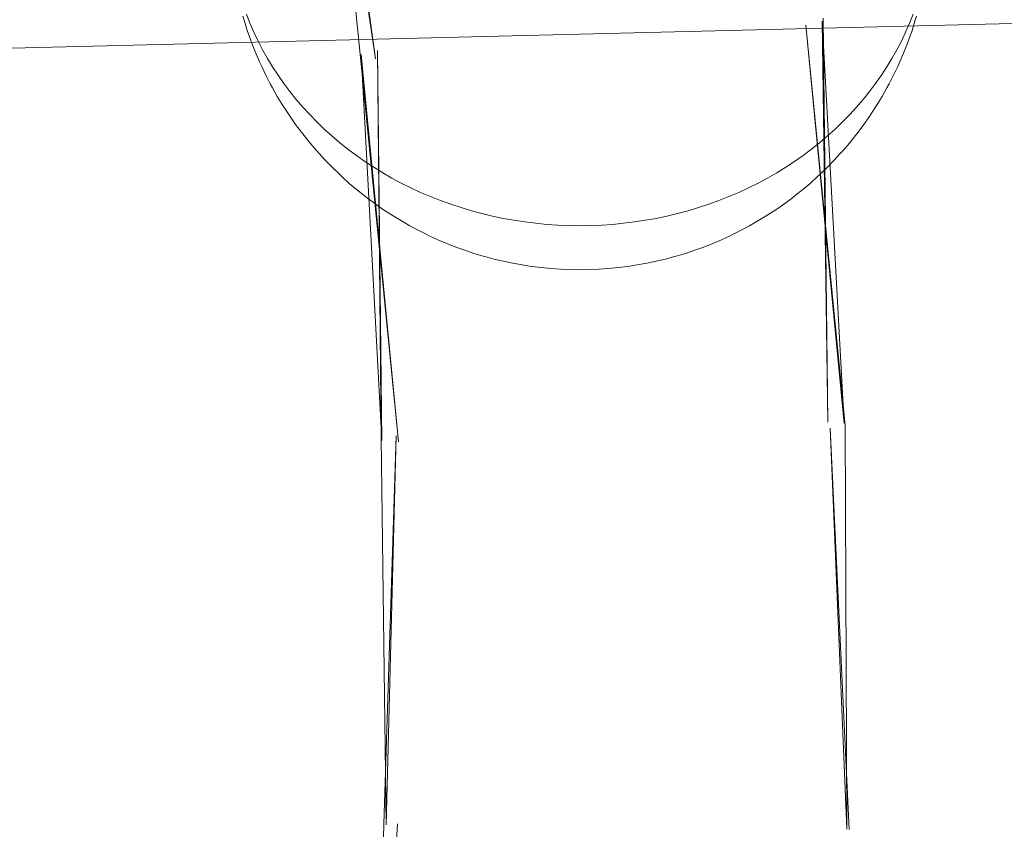
# Model space of a CAD drawing. Units: millimetres. Extents: x -15125 to -7307, y -447 to 7144.
# Drawn here: x -11997 to -11955, y 4447 to 4481 of the extents above; entities that cross this region are included whole.
import ezdxf

# ---------------------------------------------------------------- set-up
doc = ezdxf.new("R2010")
doc.units = ezdxf.units.MM
doc.header["$MEASUREMENT"] = 0
doc.layers.add('STREFA', color=7, linetype='Continuous')
doc.layers.add('STREFA_Nr_pióra__7', color=7, linetype='Continuous', lineweight=18)
doc.layers.add('ZESTAW_Nr_pióra__7', color=7, linetype='Continuous', lineweight=18)
doc.styles.add('GENERATED_STYLE_1', font='txt')
doc.dimstyles.new('GENERATED_STYLE__2', dxfattribs={"dimtxt": 150, "dimasz": 91.78744, "dimexe": 0.18, "dimexo": 300, "dimgap": 0.09, "dimtad": 0, "dimdec": 0, "dimlfac": 0.1, "dimzin": 0, "dimdsep": 46, "dimtxsty": 'GENERATED_STYLE_1', "dimblk": 'ARROWHEAD_5', "dimblk1": 'ARROWHEAD_5', "dimblk2": 'ARROWHEAD_5', "dimcen": 0.09, "dimclrd": 7, "dimclre": 7, "dimclrt": 7, "dimazin": 0, "dimtfac": 1, "dimtdec": 4, "dimtmove": 0, "dimatfit": 3, "dimfxl": 0, "dimtolj": 1, "dimtzin": 0, "dimarcsym": 0})
doc.dimstyles.new('GENERATED_STYLE__4', dxfattribs={"dimtxt": 150, "dimasz": 91.78744, "dimexe": 0.18, "dimexo": 0, "dimgap": 0.09, "dimtad": 0, "dimdec": 0, "dimlfac": 0.1, "dimzin": 0, "dimdsep": 46, "dimtxsty": 'GENERATED_STYLE_1', "dimblk": 'ARROWHEAD_5', "dimblk1": 'ARROWHEAD_5', "dimblk2": 'ARROWHEAD_5', "dimcen": 0.09, "dimclrd": 7, "dimclre": 7, "dimclrt": 7, "dimazin": 0, "dimtfac": 1, "dimtdec": 4, "dimtmove": 0, "dimatfit": 3, "dimfxl": 0, "dimtolj": 1, "dimtzin": 0, "dimarcsym": 0})

# ---------------------------------------------------------------- blocks, each defined once
blk = doc.blocks.new('*D3')
at = {"layer": 'STREFA', "linetype": 'Continuous', "lineweight": 0, "true_color": 0x000000}
for points in [[(-7397.383, 7144.225), (-7422.383, 7050.924), (-7372.383, 7050.924)], [(-7397.383, 497.585), (-7372.383, 590.886), (-7422.383, 590.886)]]:
    blk.add_hatch(color=18, dxfattribs=at).paths.add_polyline_path(points)
at = {"layer": 'STREFA_Nr_pióra__7', "linetype": 'Continuous'}
for p, q in [((-7306.803, 7144.225), (-11734.434, 7144.225)), ((-7397.383, 7144.225), (-7422.383, 7050.924)), ((-7397.383, 7144.225), (-7372.383, 7050.924)), ((-7372.383, 7050.924), (-7422.383, 7050.924)), ((-7397.383, 4015.682), (-7397.383, 7050.924)), ((-7397.383, 590.886), (-7397.383, 3626.128)), ((-7397.383, 497.585), (-7422.383, 590.886)), ((-7422.383, 590.886), (-7372.383, 590.886)), ((-7397.383, 497.585), (-7372.383, 590.886)), ((-7306.803, 497.585), (-12066.641, 497.585))]:
    blk.add_line(p, q, dxfattribs=at)
at = {"layer": 'STREFA_Nr_pióra__7', "insert": (-7322.383, 3650.161), "char_height": 150, "attachment_point": 7, "rotation": 90, "style": 'GENERATED_STYLE_1'}
blk.add_mtext('\\A1;{\\fArial|b0|i0|c238|p38;665}', dxfattribs=at)
blk = doc.blocks.new('ARROWHEAD_5')
at = {"color": 0, "linetype": 'Continuous', "lineweight": 0}
blk.add_line((0, 0), (-1, 0), dxfattribs=at)
blk.add_solid([(-1, 0.2679), (0, 0), (-1, -0.2679), (-1, 0.2679)], dxfattribs=at)
blk = doc.blocks.new('*D5')
at = {"layer": 'STREFA', "linetype": 'Continuous', "lineweight": 0, "true_color": 0x000000}
for points in [[(-7852.671, 5642.786), (-7877.671, 5549.485), (-7827.671, 5549.485)], [(-7852.671, 1464.433), (-7827.671, 1557.734), (-7877.671, 1557.734)]]:
    blk.add_hatch(color=18, dxfattribs=at).paths.add_polyline_path(points)
at = {"layer": 'STREFA_Nr_pióra__7', "linetype": 'Continuous'}
for p, q in [((-7762.091, 5642.786), (-7943.25, 5642.786)), ((-7852.671, 5642.786), (-7877.671, 5549.485)), ((-7852.671, 5642.786), (-7827.671, 5549.485)), ((-7827.671, 5549.485), (-7877.671, 5549.485)), ((-7852.671, 3748.387), (-7852.671, 5549.485)), ((-7852.671, 1557.734), (-7852.671, 3358.832)), ((-7852.671, 1464.433), (-7877.671, 1557.734)), ((-7877.671, 1557.734), (-7827.671, 1557.734)), ((-7852.671, 1464.433), (-7827.671, 1557.734)), ((-7762.091, 1464.433), (-7943.25, 1464.433))]:
    blk.add_line(p, q, dxfattribs=at)
at = {"layer": 'STREFA_Nr_pióra__7', "insert": (-7777.671, 3382.866), "char_height": 150, "attachment_point": 7, "rotation": 90, "style": 'GENERATED_STYLE_1'}
blk.add_mtext('\\A1;{\\fArial|b0|i0|c238|p38;418}', dxfattribs=at)

msp = doc.modelspace()

# ---------------------------------------------------------------- linework, layer by layer
at = {"layer": 'ZESTAW_Nr_pióra__7', "linetype": 'Continuous'}
for p, q in [((-11982.631, 4479.854), (-11984.26, 4496.316)), ((-11981.986, 4479.786), (-11984.26, 4496.316)), ((-11981.986, 4479.786), (-11984.355, 4496.184)), ((-11787.602, 4485.417), (-12051.569, 4478.922)), ((-11987.593, 4481.404), (-11987.657, 4481.615)), ((-11987.356, 4481.32), (-11987.509, 4481.71)), ((-11962.625, 4464.241), (-11962.829, 4481.53)), ((-11958.977, 4481.71), (-11959.13, 4481.32)), ((-11958.893, 4481.404), (-11958.829, 4481.615)), ((-11987.47, 4481.011), (-11987.593, 4481.404)), ((-11987.19, 4480.935), (-11987.356, 4481.32)), ((-11961.885, 4464.088), (-11963.562, 4481.231)), ((-11961.918, 4464.177), (-11963.562, 4481.231)), ((-11961.918, 4464.177), (-11962.859, 4481.405)), ((-11962.625, 4464.241), (-11962.859, 4481.405)), ((-11959.13, 4481.32), (-11959.296, 4480.935)), ((-11958.893, 4481.404), (-11959.016, 4481.011)), ((-11987.333, 4480.622), (-11987.47, 4481.011)), ((-11987.009, 4480.554), (-11987.19, 4480.935)), ((-11959.296, 4480.935), (-11959.477, 4480.554)), ((-11959.016, 4481.011), (-11959.153, 4480.622)), ((-11987.256, 4480.419), (-11987.333, 4480.622)), ((-11987.106, 4480.036), (-11987.256, 4480.419)), ((-11986.815, 4480.178), (-11987.009, 4480.554)), ((-11959.477, 4480.554), (-11959.671, 4480.178)), ((-11959.23, 4480.419), (-11959.38, 4480.036)), ((-11959.23, 4480.419), (-11959.153, 4480.622)), ((-11986.943, 4479.657), (-11987.106, 4480.036)), ((-11986.608, 4479.808), (-11986.815, 4480.178)), ((-11986.388, 4479.444), (-11986.608, 4479.808)), ((-11981.001, 4463.392), (-11982.631, 4479.854)), ((-11981.708, 4463.457), (-11982.6, 4479.98)), ((-11981.001, 4463.392), (-11982.6, 4479.98)), ((-11981.74, 4463.546), (-11981.898, 4480.154)), ((-11981.708, 4463.457), (-11981.898, 4480.154)), ((-11959.878, 4479.808), (-11960.098, 4479.444)), ((-11959.671, 4480.178), (-11959.878, 4479.808)), ((-11959.38, 4480.036), (-11959.543, 4479.657)), ((-11986.854, 4479.464), (-11986.943, 4479.657)), ((-11986.678, 4479.093), (-11986.854, 4479.464)), ((-11986.154, 4479.086), (-11986.388, 4479.444)), ((-11960.098, 4479.444), (-11960.332, 4479.086)), ((-11959.632, 4479.464), (-11959.808, 4479.093)), ((-11959.632, 4479.464), (-11959.543, 4479.657)), ((-11986.489, 4478.726), (-11986.678, 4479.093)), ((-11985.908, 4478.735), (-11986.154, 4479.086)), ((-11960.332, 4479.086), (-11960.578, 4478.735)), ((-11959.808, 4479.093), (-11959.998, 4478.726)), ((-11986.389, 4478.545), (-11986.489, 4478.726)), ((-11986.188, 4478.186), (-11986.389, 4478.545)), ((-11985.649, 4478.39), (-11985.908, 4478.735)), ((-11960.578, 4478.735), (-11960.837, 4478.39)), ((-11960.097, 4478.545), (-11960.298, 4478.186)), ((-11960.097, 4478.545), (-11959.998, 4478.726)), ((-11985.975, 4477.834), (-11986.188, 4478.186)), ((-11985.378, 4478.053), (-11985.649, 4478.39)), ((-11960.837, 4478.39), (-11961.108, 4478.053)), ((-11960.298, 4478.186), (-11960.511, 4477.834)), ((-11985.866, 4477.666), (-11985.975, 4477.834)), ((-11985.095, 4477.724), (-11985.378, 4478.053)), ((-11984.801, 4477.402), (-11985.095, 4477.724)), ((-11961.391, 4477.724), (-11961.685, 4477.402)), ((-11961.108, 4478.053), (-11961.391, 4477.724)), ((-11960.62, 4477.666), (-11960.511, 4477.834)), ((-11985.642, 4477.322), (-11985.866, 4477.666)), ((-11985.405, 4476.984), (-11985.642, 4477.322)), ((-11984.495, 4477.089), (-11984.801, 4477.402)), ((-11961.685, 4477.402), (-11961.991, 4477.089)), ((-11960.845, 4477.322), (-11961.081, 4476.984)), ((-11960.62, 4477.666), (-11960.845, 4477.322)), ((-11985.157, 4476.654), (-11985.405, 4476.984)), ((-11984.178, 4476.784), (-11984.495, 4477.089)), ((-11961.991, 4477.089), (-11962.309, 4476.784)), ((-11961.081, 4476.984), (-11961.329, 4476.654)), ((-11985.042, 4476.503), (-11985.157, 4476.654)), ((-11984.784, 4476.183), (-11985.042, 4476.503)), ((-11983.85, 4476.488), (-11984.178, 4476.784)), ((-11983.511, 4476.201), (-11983.85, 4476.488)), ((-11962.636, 4476.488), (-11962.975, 4476.201)), ((-11962.309, 4476.784), (-11962.636, 4476.488)), ((-11961.444, 4476.503), (-11961.702, 4476.183)), ((-11961.444, 4476.503), (-11961.329, 4476.654)), ((-11984.515, 4475.869), (-11984.784, 4476.183)), ((-11983.163, 4475.924), (-11983.511, 4476.201)), ((-11962.975, 4476.201), (-11963.323, 4475.924)), ((-11961.702, 4476.183), (-11961.971, 4475.869)), ((-11984.395, 4475.735), (-11984.515, 4475.869)), ((-11984.117, 4475.432), (-11984.395, 4475.735)), ((-11982.804, 4475.656), (-11983.163, 4475.924)), ((-11982.437, 4475.398), (-11982.804, 4475.656)), ((-11963.682, 4475.656), (-11964.049, 4475.398)), ((-11963.323, 4475.924), (-11963.682, 4475.656)), ((-11962.091, 4475.735), (-11962.369, 4475.432)), ((-11962.091, 4475.735), (-11961.971, 4475.869)), ((-11983.83, 4475.137), (-11984.117, 4475.432)), ((-11982.06, 4475.151), (-11982.437, 4475.398)), ((-11964.049, 4475.398), (-11964.426, 4475.151)), ((-11962.369, 4475.432), (-11962.657, 4475.137)), ((-11983.531, 4474.851), (-11983.83, 4475.137)), ((-11983.41, 4474.737), (-11983.531, 4474.851)), ((-11983.105, 4474.461), (-11983.41, 4474.737)), ((-11981.674, 4474.914), (-11982.06, 4475.151)), ((-11981.28, 4474.688), (-11981.674, 4474.914)), ((-11964.812, 4474.914), (-11965.206, 4474.688)), ((-11964.426, 4475.151), (-11964.812, 4474.914)), ((-11963.076, 4474.737), (-11963.381, 4474.461)), ((-11963.076, 4474.737), (-11962.955, 4474.851)), ((-11962.657, 4475.137), (-11962.955, 4474.851)), ((-11982.79, 4474.195), (-11983.105, 4474.461)), ((-11980.879, 4474.472), (-11981.28, 4474.688)), ((-11980.469, 4474.268), (-11980.879, 4474.472)), ((-11965.607, 4474.472), (-11966.017, 4474.268)), ((-11965.206, 4474.688), (-11965.607, 4474.472)), ((-11963.381, 4474.461), (-11963.696, 4474.195)), ((-11982.466, 4473.937), (-11982.79, 4474.195)), ((-11982.347, 4473.844), (-11982.466, 4473.937)), ((-11980.053, 4474.075), (-11980.469, 4474.268)), ((-11979.63, 4473.894), (-11980.053, 4474.075)), ((-11979.2, 4473.725), (-11979.63, 4473.894)), ((-11966.856, 4473.894), (-11967.286, 4473.725)), ((-11966.433, 4474.075), (-11966.856, 4473.894)), ((-11966.017, 4474.268), (-11966.433, 4474.075)), ((-11964.139, 4473.844), (-11964.02, 4473.937)), ((-11963.696, 4474.195), (-11964.02, 4473.937)), ((-11982.018, 4473.598), (-11982.347, 4473.844)), ((-11981.681, 4473.362), (-11982.018, 4473.598)), ((-11978.765, 4473.567), (-11979.2, 4473.725)), ((-11978.324, 4473.421), (-11978.765, 4473.567)), ((-11967.721, 4473.567), (-11968.162, 4473.421)), ((-11967.286, 4473.725), (-11967.721, 4473.567)), ((-11964.468, 4473.598), (-11964.806, 4473.362)), ((-11964.139, 4473.844), (-11964.468, 4473.598)), ((-11981.335, 4473.135), (-11981.681, 4473.362)), ((-11981.221, 4473.064), (-11981.335, 4473.135)), ((-11980.872, 4472.849), (-11981.221, 4473.064)), ((-11977.878, 4473.288), (-11978.324, 4473.421)), ((-11977.428, 4473.166), (-11977.878, 4473.288)), ((-11976.973, 4473.058), (-11977.428, 4473.166)), ((-11976.515, 4472.962), (-11976.973, 4473.058)), ((-11969.513, 4473.058), (-11969.971, 4472.962)), ((-11969.058, 4473.166), (-11969.513, 4473.058)), ((-11968.608, 4473.288), (-11969.058, 4473.166)), ((-11968.162, 4473.421), (-11968.608, 4473.288)), ((-11965.265, 4473.064), (-11965.614, 4472.849)), ((-11965.265, 4473.064), (-11965.151, 4473.135)), ((-11964.806, 4473.362), (-11965.151, 4473.135)), ((-11980.516, 4472.645), (-11980.872, 4472.849)), ((-11980.152, 4472.45), (-11980.516, 4472.645)), ((-11976.054, 4472.878), (-11976.515, 4472.962)), ((-11975.59, 4472.807), (-11976.054, 4472.878)), ((-11975.123, 4472.749), (-11975.59, 4472.807)), ((-11974.655, 4472.704), (-11975.123, 4472.749)), ((-11974.185, 4472.671), (-11974.655, 4472.704)), ((-11973.714, 4472.652), (-11974.185, 4472.671)), ((-11973.243, 4472.646), (-11973.714, 4472.652)), ((-11972.772, 4472.652), (-11973.243, 4472.646)), ((-11972.301, 4472.671), (-11972.772, 4472.652)), ((-11971.831, 4472.704), (-11972.301, 4472.671)), ((-11971.363, 4472.749), (-11971.831, 4472.704)), ((-11970.897, 4472.807), (-11971.363, 4472.749)), ((-11970.432, 4472.878), (-11970.897, 4472.807)), ((-11969.971, 4472.962), (-11970.432, 4472.878)), ((-11965.971, 4472.645), (-11966.334, 4472.45)), ((-11965.614, 4472.849), (-11965.971, 4472.645)), ((-11979.782, 4472.265), (-11980.152, 4472.45)), ((-11979.682, 4472.219), (-11979.782, 4472.265)), ((-11979.311, 4472.047), (-11979.682, 4472.219)), ((-11966.804, 4472.219), (-11967.175, 4472.047)), ((-11966.804, 4472.219), (-11966.704, 4472.265)), ((-11966.334, 4472.45), (-11966.704, 4472.265)), ((-11978.934, 4471.885), (-11979.311, 4472.047)), ((-11978.551, 4471.734), (-11978.934, 4471.885)), ((-11967.552, 4471.885), (-11967.935, 4471.734)), ((-11967.175, 4472.047), (-11967.552, 4471.885)), ((-11978.163, 4471.594), (-11978.551, 4471.734)), ((-11977.77, 4471.464), (-11978.163, 4471.594)), ((-11977.373, 4471.345), (-11977.77, 4471.464)), ((-11968.716, 4471.464), (-11969.113, 4471.345)), ((-11968.323, 4471.594), (-11968.716, 4471.464)), ((-11967.935, 4471.734), (-11968.323, 4471.594)), ((-11977.305, 4471.326), (-11977.373, 4471.345)), ((-11976.91, 4471.22), (-11977.305, 4471.326)), ((-11976.512, 4471.125), (-11976.91, 4471.22)), ((-11976.11, 4471.041), (-11976.512, 4471.125)), ((-11975.706, 4470.967), (-11976.11, 4471.041)), ((-11975.299, 4470.905), (-11975.706, 4470.967)), ((-11970.78, 4470.967), (-11971.187, 4470.905)), ((-11970.376, 4471.041), (-11970.78, 4470.967)), ((-11969.974, 4471.125), (-11970.376, 4471.041)), ((-11969.576, 4471.22), (-11969.974, 4471.125)), ((-11969.181, 4471.326), (-11969.576, 4471.22)), ((-11969.181, 4471.326), (-11969.113, 4471.345)), ((-11974.891, 4470.855), (-11975.299, 4470.905)), ((-11974.48, 4470.815), (-11974.891, 4470.855)), ((-11974.068, 4470.787), (-11974.48, 4470.815)), ((-11973.656, 4470.77), (-11974.068, 4470.787)), ((-11973.243, 4470.764), (-11973.656, 4470.77)), ((-11972.83, 4470.77), (-11973.243, 4470.764)), ((-11972.418, 4470.787), (-11972.83, 4470.77)), ((-11972.006, 4470.815), (-11972.418, 4470.787)), ((-11971.596, 4470.855), (-11972.006, 4470.815)), ((-11971.187, 4470.905), (-11971.596, 4470.855)), ((-11961.71, 4446.793), (-11962.529, 4463.981)), ((-11961.807, 4446.817), (-11962.529, 4463.981)), ((-11961.807, 4446.817), (-11961.885, 4464.088)), ((-11981.528, 4446.995), (-11981.74, 4463.546)), ((-11981.625, 4447.019), (-11981.097, 4463.653)), ((-11981.528, 4446.995), (-11981.097, 4463.653)), ((-11982.138, 4430.412), (-11981.043, 4447.035)), ((-11981.973, 4430.477), (-11981.043, 4447.035)), ((-11981.973, 4430.477), (-11981.625, 4447.019))]:
    msp.add_line(p, q, dxfattribs=at)

# ---------------------------------------------------------------- dimensions: what is measured, and where the dimension line sits
at = {"layer": 'STREFA', "linetype": 'Continuous'}
for base, p1, p2, dimstyle, picture, middle in [((-7397.383, 7144.225), (-12366.641, 497.585), (-12034.434, 7144.225), 'GENERATED_STYLE__2', '*D3', (-7397.383, 3820.905)), ((-7852.671, 5642.786), (-12498.1, 1464.433), (-12307.197, 5642.786), 'GENERATED_STYLE__4', '*D5', (-7852.671, 3553.609))]:
    dim = msp.add_linear_dim(base=base, p1=p1, p2=p2, angle=90, dimstyle=dimstyle, dxfattribs=at)
    dim.commit()
    dim.dimension.update_dxf_attribs({"geometry": picture, "text_midpoint": middle, "dimtype": 160, "text_rotation": 90})

doc.saveas('drawing.dxf')
